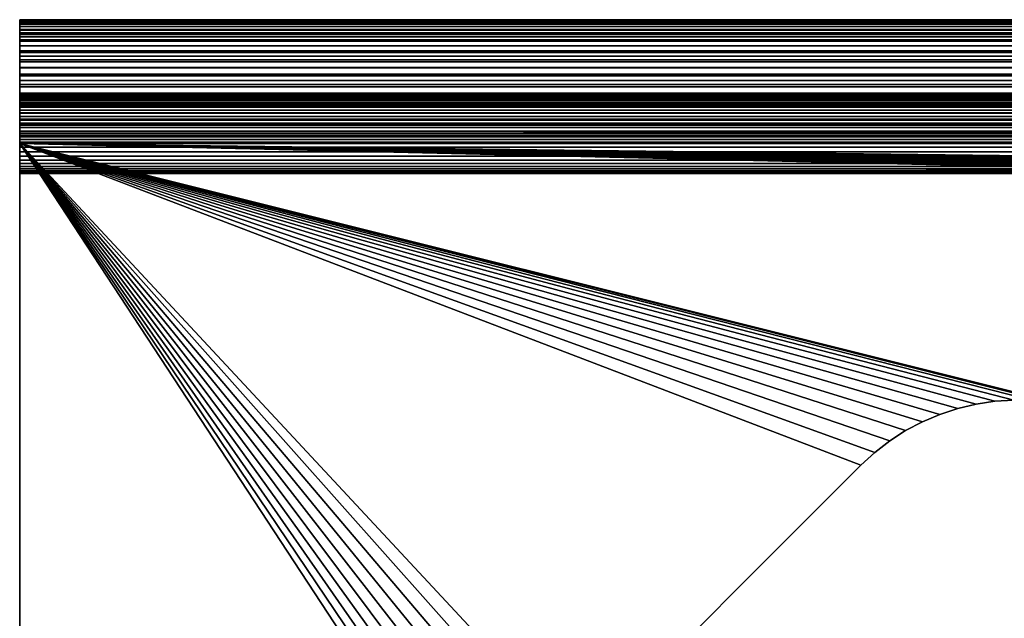
# Model space of a CAD drawing. Extents: x -225 to 225, y -198 to 198.
# Drawn here: x -225 to -205, y 143 to 155 of the extents above; entities that cross this region are included whole.
import ezdxf

# ---------------------------------------------------------------- set-up
doc = ezdxf.new("R2010")
doc.units = 0
doc.header["$MEASUREMENT"] = 0
doc.layers.add('L2', color=7, linetype='Continuous')

msp = doc.modelspace()

# ---------------------------------------------------------------- linework, layer by layer
at = {"layer": 'L2', "color": 254}
for points in [[(-225, 153.5, 7.5), (-225, 154.9915, 7.70645), (-225, 155, 7.5)], [(-225, 155, 0.55), (-225, 155, 7.5), (225, 155, 0.55)], [(225, 155, 0.55), (-225, 155, 7.5), (225, 155, 7.5)], [(-225, 154.9915, 7.70645), (225, 154.9915, 7.70645), (225, 155, 7.5)], [(-225, 154.9915, 7.70645), (225, 155, 7.5), (-225, 155, 7.5)], [(-225, 153.5, 7.5), (-225, 155, 7.5), (-225, 153.5, 0.55)], [(-225, 153.5, 0.55), (-225, 155, 7.5), (-225, 155, 0.55)], [(-225, 153.5, 0.55), (-225, 155, 0.55), (-225, 153.4998, 0.54576)], [(-225, 153.4998, 0.54576), (-225, 155, 0.55), (-225, 154.9944, 0.41855)], [(-225, 155, 0.55), (225, 155, 0.55), (225, 154.9944, 0.41855)], [(-225, 155, 0.55), (225, 154.9944, 0.41855), (-225, 154.9944, 0.41855)], [(-225, 153.4998, 0.54576), (-225, 154.9944, 0.41855), (-225, 153.4993, 0.54155)], [(-225, 153.4993, 0.54155), (-225, 154.9944, 0.41855), (-225, 154.9777, 0.28805)], [(-225, 154.9944, 0.41855), (225, 154.9944, 0.41855), (225, 154.9777, 0.28805)], [(-225, 154.9944, 0.41855), (225, 154.9777, 0.28805), (-225, 154.9777, 0.28805)], [(-225, 153.4966, 7.58258), (-225, 154.9659, 7.91149), (-225, 154.9915, 7.70645)], [(-225, 153.4966, 7.58258), (-225, 154.9915, 7.70645), (-225, 153.5, 7.5)], [(-225, 154.9659, 7.91149), (225, 154.9659, 7.91149), (225, 154.9915, 7.70645)], [(-225, 154.9659, 7.91149), (225, 154.9915, 7.70645), (-225, 154.9915, 7.70645)], [(-225, 153.4993, 0.54155), (-225, 154.9777, 0.28805), (-225, 153.4984, 0.5374)], [(-225, 153.4984, 0.5374), (-225, 154.9777, 0.28805), (-225, 154.95, 0.15943)], [(-225, 154.9777, 0.28805), (225, 154.9777, 0.28805), (225, 154.95, 0.15943)], [(-225, 154.9777, 0.28805), (225, 154.95, 0.15943), (-225, 154.95, 0.15943)], [(-225, 153.4864, 7.6646), (-225, 154.9235, 8.11371), (-225, 154.9659, 7.91149)], [(-225, 153.4864, 7.6646), (-225, 154.9659, 7.91149), (-225, 153.4966, 7.58258)], [(-225, 154.9235, 8.11371), (225, 154.9235, 8.11371), (225, 154.9659, 7.91149)], [(-225, 154.9235, 8.11371), (225, 154.9659, 7.91149), (-225, 154.9659, 7.91149)], [(-225, 153.4984, 0.5374), (-225, 154.95, 0.15943), (-225, 153.4971, 0.53334)], [(-225, 153.4971, 0.53334), (-225, 154.95, 0.15943), (-225, 154.9115, 0.03363)], [(-225, 154.95, 0.15943), (225, 154.95, 0.15943), (225, 154.9115, 0.03363)], [(-225, 154.95, 0.15943), (225, 154.9115, 0.03363), (-225, 154.9115, 0.03363)], [(-225, 153.4694, 7.74549), (-225, 154.8645, 8.31175), (-225, 154.9235, 8.11371)], [(-225, 153.4694, 7.74549), (-225, 154.9235, 8.11371), (-225, 153.4864, 7.6646)], [(-225, 154.8645, 8.31175), (225, 154.8645, 8.31175), (225, 154.9235, 8.11371)], [(-225, 154.8645, 8.31175), (225, 154.9235, 8.11371), (-225, 154.9235, 8.11371)], [(-225, 153.4971, 0.53334), (-225, 154.9115, 0.03363), (-225, 153.4956, 0.52941)], [(-225, 153.4956, 0.52941), (-225, 154.9115, 0.03363), (-225, 154.8624, -0.08845)], [(-225, 154.9115, 0.03363), (225, 154.9115, 0.03363), (225, 154.8624, -0.08845)], [(-225, 154.9115, 0.03363), (225, 154.8624, -0.08845), (-225, 154.8624, -0.08845)], [(-225, 153.4458, 7.8247), (-225, 154.7894, 8.50424), (-225, 154.8645, 8.31175)], [(-225, 153.4458, 7.8247), (-225, 154.8645, 8.31175), (-225, 153.4694, 7.74549)], [(-225, 154.7894, 8.50424), (225, 154.7894, 8.50424), (225, 154.8645, 8.31175)], [(-225, 154.7894, 8.50424), (225, 154.8645, 8.31175), (-225, 154.8645, 8.31175)], [(-225, 153.4956, 0.52941), (-225, 154.8624, -0.08845), (-225, 153.4937, 0.52562)], [(-225, 153.4937, 0.52562), (-225, 154.8624, -0.08845), (-225, 154.8032, -0.20593)], [(-225, 154.8624, -0.08845), (225, 154.8624, -0.08845), (225, 154.8032, -0.20593)], [(-225, 154.8624, -0.08845), (225, 154.8032, -0.20593), (-225, 154.8032, -0.20593)], [(-225, 153.4937, 0.52562), (-225, 154.8032, -0.20593), (-225, 153.4914, 0.522)], [(-225, 153.4914, 0.522), (-225, 154.8032, -0.20593), (-225, 154.7342, -0.31796)], [(-225, 154.8032, -0.20593), (225, 154.8032, -0.20593), (225, 154.7342, -0.31796)], [(-225, 154.8032, -0.20593), (225, 154.7342, -0.31796), (-225, 154.7342, -0.31796)], [(-225, 153.4158, 7.9017), (-225, 154.6987, 8.68987), (-225, 154.7894, 8.50424)], [(-225, 153.4158, 7.9017), (-225, 154.7894, 8.50424), (-225, 153.4458, 7.8247)], [(-225, 154.6987, 8.68987), (225, 154.6987, 8.68987), (225, 154.7894, 8.50424)], [(-225, 154.6987, 8.68987), (225, 154.7894, 8.50424), (-225, 154.7894, 8.50424)], [(-225, 153.4914, 0.522), (-225, 154.7342, -0.31796), (-225, 153.4889, 0.51859)], [(-225, 153.4889, 0.51859), (-225, 154.7342, -0.31796), (-225, 154.656, -0.42374)], [(-225, 154.7342, -0.31796), (225, 154.7342, -0.31796), (225, 154.656, -0.42374)], [(-225, 154.7342, -0.31796), (225, 154.656, -0.42374), (-225, 154.656, -0.42374)], [(-225, 153.3795, 7.97595), (-225, 154.5929, 8.86737), (-225, 154.6987, 8.68987)], [(-225, 153.3795, 7.97595), (-225, 154.6987, 8.68987), (-225, 153.4158, 7.9017)], [(-225, 154.5929, 8.86737), (225, 154.5929, 8.86737), (225, 154.6987, 8.68987)], [(-225, 154.5929, 8.86737), (225, 154.6987, 8.68987), (-225, 154.6987, 8.68987)], [(-225, 153.4889, 0.51859), (-225, 154.656, -0.42374), (-225, 153.4861, 0.5154)], [(-225, 153.4861, 0.5154), (-225, 154.656, -0.42374), (-225, 154.569, -0.5225)], [(-225, 154.656, -0.42374), (225, 154.656, -0.42374), (225, 154.569, -0.5225)], [(-225, 154.656, -0.42374), (225, 154.569, -0.5225), (-225, 154.569, -0.5225)], [(-225, 153.3372, 8.04695), (-225, 154.4729, 9.03553), (-225, 154.5929, 8.86737)], [(-225, 153.3372, 8.04695), (-225, 154.5929, 8.86737), (-225, 153.3795, 7.97595)], [(-225, 154.4729, 9.03553), (225, 154.4729, 9.03553), (225, 154.5929, 8.86737)], [(-225, 154.4729, 9.03553), (225, 154.5929, 8.86737), (-225, 154.5929, 8.86737)], [(-225, 153.4861, 0.5154), (-225, 154.569, -0.5225), (-225, 153.483, 0.51247)], [(-225, 153.483, 0.51247), (-225, 154.569, -0.5225), (-225, 154.474, -0.61354)], [(-225, 154.569, -0.5225), (225, 154.569, -0.5225), (225, 154.474, -0.61354)], [(-225, 154.569, -0.5225), (225, 154.474, -0.61354), (-225, 154.474, -0.61354)], [(-225, 153.483, 0.51247), (-225, 154.474, -0.61354), (-225, 153.4797, 0.5098)], [(-225, 153.4797, 0.5098), (-225, 154.474, -0.61354), (-225, 154.3717, -0.6962)], [(-225, 154.474, -0.61354), (225, 154.474, -0.61354), (225, 154.3717, -0.6962)], [(-225, 154.474, -0.61354), (225, 154.3717, -0.6962), (-225, 154.3717, -0.6962)], [(-225, 153.2891, 8.11421), (-225, 154.3393, 9.1932), (-225, 154.4729, 9.03553)], [(-225, 153.2891, 8.11421), (-225, 154.4729, 9.03553), (-225, 153.3372, 8.04695)], [(-225, 154.3393, 9.1932), (225, 154.3393, 9.1932), (225, 154.4729, 9.03553)], [(-225, 154.3393, 9.1932), (225, 154.4729, 9.03553), (-225, 154.4729, 9.03553)], [(-225, 153.4797, 0.5098), (-225, 154.3717, -0.6962), (-225, 153.4762, 0.50742)], [(-225, 153.4762, 0.50742), (-225, 154.3717, -0.6962), (-225, 154.2627, -0.76987)], [(-225, 154.3717, -0.6962), (225, 154.3717, -0.6962), (225, 154.2627, -0.76987)], [(-225, 154.3717, -0.6962), (225, 154.2627, -0.76987), (-225, 154.2627, -0.76987)], [(-225, 153.2357, 8.17728), (-225, 154.1932, 9.33931), (-225, 154.3393, 9.1932)], [(-225, 153.2357, 8.17728), (-225, 154.3393, 9.1932), (-225, 153.2891, 8.11421)], [(-225, 154.1932, 9.33931), (225, 154.1932, 9.33931), (225, 154.3393, 9.1932)], [(-225, 154.1932, 9.33931), (225, 154.3393, 9.1932), (-225, 154.3393, 9.1932)], [(-225, 153.4762, 0.50742), (-225, 154.2627, -0.76987), (-225, 153.4725, 0.50535)], [(-225, 153.4725, 0.50535), (-225, 154.2627, -0.76987), (-225, 154.1478, -0.83404)], [(-225, 154.2627, -0.76987), (225, 154.2627, -0.76987), (225, 154.1478, -0.83404)], [(-225, 154.2627, -0.76987), (225, 154.1478, -0.83404), (-225, 154.1478, -0.83404)], [(-225, 153.1773, 8.23572), (-225, 154.0355, 9.47285), (-225, 154.1932, 9.33931)], [(-225, 153.1773, 8.23572), (-225, 154.1932, 9.33931), (-225, 153.2357, 8.17728)], [(-225, 154.0355, 9.47285), (225, 154.0355, 9.47285), (225, 154.1932, 9.33931)], [(-225, 154.0355, 9.47285), (225, 154.1932, 9.33931), (-225, 154.1932, 9.33931)], [(-225, 153.4725, 0.50535), (-225, 154.1478, -0.83404), (-225, 153.4686, 0.50361)], [(-225, 153.4686, 0.50361), (-225, 154.1478, -0.83404), (-225, 154.0279, -0.88823)], [(-225, 154.1478, -0.83404), (225, 154.1478, -0.83404), (225, 154.0279, -0.88823)], [(-225, 154.1478, -0.83404), (225, 154.0279, -0.88823), (-225, 154.0279, -0.88823)], [(-225, 153.1142, 8.28914), (-225, 153.8674, 9.59292), (-225, 154.0355, 9.47285)], [(-225, 153.1142, 8.28914), (-225, 154.0355, 9.47285), (-225, 153.1773, 8.23572)], [(-225, 153.8674, 9.59292), (225, 153.8674, 9.59292), (225, 154.0355, 9.47285)], [(-225, 153.8674, 9.59292), (225, 154.0355, 9.47285), (-225, 154.0355, 9.47285)], [(-225, 153.4686, 0.50361), (-225, 154.0279, -0.88823), (-225, 153.4646, 0.50219)], [(-225, 153.4646, 0.50219), (-225, 154.0279, -0.88823), (-225, 153.9039, -0.93206)], [(-225, 154.0279, -0.88823), (225, 154.0279, -0.88823), (225, 153.9039, -0.93206)], [(-225, 154.0279, -0.88823), (225, 153.9039, -0.93206), (-225, 153.9039, -0.93206)], [(-225, 153.4646, 0.50219), (-225, 153.9039, -0.93206), (-225, 153.4605, 0.50112)], [(-225, 153.4605, 0.50112), (-225, 153.9039, -0.93206), (-225, 153.7766, -0.96521)], [(-225, 153.9039, -0.93206), (225, 153.9039, -0.93206), (225, 153.7766, -0.96521)], [(-225, 153.9039, -0.93206), (225, 153.7766, -0.96521), (-225, 153.7766, -0.96521)], [(-225, 153.0469, 8.33717), (-225, 153.6899, 9.69868), (-225, 153.8674, 9.59292)], [(-225, 153.0469, 8.33717), (-225, 153.8674, 9.59292), (-225, 153.1142, 8.28914)], [(-225, 153.6899, 9.69868), (225, 153.6899, 9.69868), (225, 153.8674, 9.59292)], [(-225, 153.6899, 9.69868), (225, 153.8674, 9.59292), (-225, 153.8674, 9.59292)], [(-225, 153.4605, 0.50112), (-225, 153.7766, -0.96521), (-225, 153.4564, 0.5004)], [(-225, 153.4564, 0.5004), (-225, 153.7766, -0.96521), (-225, 153.6469, -0.98745)], [(-225, 153.7766, -0.96521), (225, 153.7766, -0.96521), (225, 153.6469, -0.98745)], [(-225, 153.7766, -0.96521), (225, 153.6469, -0.98745), (-225, 153.6469, -0.98745)], [(-225, 152.9759, 8.37947), (-225, 153.5042, 9.78943), (-225, 153.6899, 9.69868)], [(-225, 152.9759, 8.37947), (-225, 153.6899, 9.69868), (-225, 153.0469, 8.33717)], [(-225, 153.5042, 9.78943), (225, 153.5042, 9.78943), (225, 153.6899, 9.69868)], [(-225, 153.5042, 9.78943), (225, 153.6899, 9.69868), (-225, 153.6899, 9.69868)], [(-225, 153.4564, 0.5004), (-225, 153.6469, -0.98745), (-225, 153.4521, 0.50004)], [(-225, 153.4521, 0.50004), (-225, 153.6469, -0.98745), (-225, 153.5158, -0.9986)], [(-225, 153.6469, -0.98745), (225, 153.6469, -0.98745), (225, 153.5158, -0.9986)], [(-225, 153.6469, -0.98745), (225, 153.5158, -0.9986), (-225, 153.5158, -0.9986)], [(-225, 153.4521, 0.50004), (-225, 153.5158, -0.9986), (-225, 153.4479, 0.50004)], [(-225, 153.4479, 0.50004), (-225, 153.5158, -0.9986), (-225, 153.3842, -0.9986)], [(-225, 153.5158, -0.9986), (225, 153.5158, -0.9986), (225, 153.3842, -0.9986)], [(-225, 153.5158, -0.9986), (225, 153.3842, -0.9986), (-225, 153.3842, -0.9986)], [(-225, 152.9017, 8.41577), (-225, 153.3117, 9.86454), (-225, 153.5042, 9.78943)], [(-225, 152.9017, 8.41577), (-225, 153.5042, 9.78943), (-225, 152.9759, 8.37947)], [(-225, 153.3117, 9.86454), (225, 153.3117, 9.86454), (225, 153.5042, 9.78943)], [(-225, 153.3117, 9.86454), (225, 153.5042, 9.78943), (-225, 153.5042, 9.78943)], [(225, 153.5, 7.5), (-225, 153.5, 7.5), (225, 153.5, 0.55)], [(225, 153.5, 0.55), (-225, 153.5, 7.5), (-225, 153.5, 0.55)], [(-225, 153.5, 7.5), (225, 153.5, 7.5), (-225, 153.4966, 7.58258)], [(-225, 153.4966, 7.58258), (225, 153.5, 7.5), (225, 153.4966, 7.58258)], [(-225, 153.4998, 0.54576), (225, 153.4998, 0.54576), (-225, 153.5, 0.55)], [(-225, 153.5, 0.55), (225, 153.4998, 0.54576), (225, 153.5, 0.55)], [(-225, 153.4993, 0.54155), (225, 153.4993, 0.54155), (-225, 153.4998, 0.54576)], [(-225, 153.4998, 0.54576), (225, 153.4993, 0.54155), (225, 153.4998, 0.54576)], [(-225, 153.4984, 0.5374), (225, 153.4984, 0.5374), (-225, 153.4993, 0.54155)], [(-225, 153.4993, 0.54155), (225, 153.4984, 0.5374), (225, 153.4993, 0.54155)], [(-225, 153.4971, 0.53334), (225, 153.4971, 0.53334), (-225, 153.4984, 0.5374)], [(-225, 153.4984, 0.5374), (225, 153.4971, 0.53334), (225, 153.4984, 0.5374)], [(-225, 153.4956, 0.52941), (225, 153.4956, 0.52941), (-225, 153.4971, 0.53334)], [(-225, 153.4971, 0.53334), (225, 153.4956, 0.52941), (225, 153.4971, 0.53334)], [(-225, 153.4966, 7.58258), (225, 153.4966, 7.58258), (-225, 153.4864, 7.6646)], [(-225, 153.4864, 7.6646), (225, 153.4966, 7.58258), (225, 153.4864, 7.6646)], [(-225, 153.4937, 0.52562), (225, 153.4937, 0.52562), (-225, 153.4956, 0.52941)], [(-225, 153.4956, 0.52941), (225, 153.4937, 0.52562), (225, 153.4956, 0.52941)], [(-225, 153.4914, 0.522), (225, 153.4914, 0.522), (-225, 153.4937, 0.52562)], [(-225, 153.4937, 0.52562), (225, 153.4914, 0.522), (225, 153.4937, 0.52562)], [(-225, 153.4889, 0.51859), (225, 153.4889, 0.51859), (-225, 153.4914, 0.522)], [(-225, 153.4914, 0.522), (225, 153.4889, 0.51859), (225, 153.4914, 0.522)], [(-225, 153.4861, 0.5154), (225, 153.4861, 0.5154), (-225, 153.4889, 0.51859)], [(-225, 153.4889, 0.51859), (225, 153.4861, 0.5154), (225, 153.4889, 0.51859)], [(-225, 153.4864, 7.6646), (225, 153.4864, 7.6646), (-225, 153.4694, 7.74549)], [(-225, 153.4694, 7.74549), (225, 153.4864, 7.6646), (225, 153.4694, 7.74549)], [(-225, 153.483, 0.51247), (225, 153.483, 0.51247), (-225, 153.4861, 0.5154)], [(-225, 153.4861, 0.5154), (225, 153.483, 0.51247), (225, 153.4861, 0.5154)], [(-225, 153.4797, 0.5098), (225, 153.4797, 0.5098), (-225, 153.483, 0.51247)], [(-225, 153.483, 0.51247), (225, 153.4797, 0.5098), (225, 153.483, 0.51247)], [(-225, 153.4762, 0.50742), (225, 153.4762, 0.50742), (-225, 153.4797, 0.5098)], [(-225, 153.4797, 0.5098), (225, 153.4762, 0.50742), (225, 153.4797, 0.5098)], [(-225, 153.4725, 0.50535), (225, 153.4725, 0.50535), (-225, 153.4762, 0.50742)], [(-225, 153.4762, 0.50742), (225, 153.4725, 0.50535), (225, 153.4762, 0.50742)], [(-225, 153.4686, 0.50361), (225, 153.4686, 0.50361), (-225, 153.4725, 0.50535)], [(-225, 153.4725, 0.50535), (225, 153.4686, 0.50361), (225, 153.4725, 0.50535)], [(-225, 153.4694, 7.74549), (225, 153.4694, 7.74549), (-225, 153.4458, 7.8247)], [(-225, 153.4458, 7.8247), (225, 153.4694, 7.74549), (225, 153.4458, 7.8247)], [(-225, 153.4646, 0.50219), (225, 153.4646, 0.50219), (-225, 153.4686, 0.50361)], [(-225, 153.4686, 0.50361), (225, 153.4646, 0.50219), (225, 153.4686, 0.50361)], [(-225, 153.4605, 0.50112), (225, 153.4605, 0.50112), (-225, 153.4646, 0.50219)], [(-225, 153.4646, 0.50219), (225, 153.4605, 0.50112), (225, 153.4646, 0.50219)], [(-225, 153.4564, 0.5004), (225, 153.4564, 0.5004), (-225, 153.4605, 0.50112)], [(-225, 153.4605, 0.50112), (225, 153.4564, 0.5004), (225, 153.4605, 0.50112)], [(-225, 153.4521, 0.50004), (225, 153.4521, 0.50004), (-225, 153.4564, 0.5004)], [(-225, 153.4564, 0.5004), (225, 153.4521, 0.50004), (225, 153.4564, 0.5004)], [(-225, 153.4479, 0.50004), (225, 153.4479, 0.50004), (-225, 153.4521, 0.50004)], [(-225, 153.4521, 0.50004), (225, 153.4479, 0.50004), (225, 153.4521, 0.50004)], [(-225, 153.4479, 0.50004), (-225, 153.3842, -0.9986), (-225, 153.4436, 0.5004)], [(-225, 153.4436, 0.5004), (225, 153.4436, 0.5004), (-225, 153.4479, 0.50004)], [(-225, 153.4479, 0.50004), (225, 153.4436, 0.5004), (225, 153.4479, 0.50004)], [(-225, 153.4458, 7.8247), (225, 153.4458, 7.8247), (-225, 153.4158, 7.9017)], [(-225, 153.4158, 7.9017), (225, 153.4458, 7.8247), (225, 153.4158, 7.9017)], [(-225, 153.4436, 0.5004), (-225, 153.3842, -0.9986), (-225, 153.2531, -0.98745)], [(-225, 153.4436, 0.5004), (-225, 153.2531, -0.98745), (-225, 153.4395, 0.50112)], [(-225, 153.4395, 0.50112), (225, 153.4395, 0.50112), (-225, 153.4436, 0.5004)], [(-225, 153.4436, 0.5004), (225, 153.4395, 0.50112), (225, 153.4436, 0.5004)], [(-225, 153.4395, 0.50112), (-225, 153.2531, -0.98745), (-225, 153.1234, -0.96521)], [(-225, 153.4395, 0.50112), (-225, 153.1234, -0.96521), (-225, 153.4354, 0.50219)], [(-225, 153.4354, 0.50219), (225, 153.4354, 0.50219), (-225, 153.4395, 0.50112)], [(-225, 153.4395, 0.50112), (225, 153.4354, 0.50219), (225, 153.4395, 0.50112)], [(-225, 153.4354, 0.50219), (-225, 153.1234, -0.96521), (-225, 152.9961, -0.93206)], [(-225, 153.4354, 0.50219), (-225, 152.9961, -0.93206), (-225, 153.4314, 0.50361)], [(-225, 153.4314, 0.50361), (225, 153.4314, 0.50361), (-225, 153.4354, 0.50219)], [(-225, 153.4354, 0.50219), (225, 153.4314, 0.50361), (225, 153.4354, 0.50219)], [(-225, 153.4314, 0.50361), (-225, 152.9961, -0.93206), (-225, 152.8721, -0.88823)], [(-225, 153.4314, 0.50361), (-225, 152.8721, -0.88823), (-225, 153.4275, 0.50535)], [(-225, 153.4275, 0.50535), (225, 153.4275, 0.50535), (-225, 153.4314, 0.50361)], [(-225, 153.4314, 0.50361), (225, 153.4275, 0.50535), (225, 153.4314, 0.50361)], [(-225, 153.4275, 0.50535), (-225, 152.8721, -0.88823), (-225, 152.7522, -0.83404)], [(-225, 153.4275, 0.50535), (-225, 152.7522, -0.83404), (-225, 153.4238, 0.50742)], [(-225, 153.4238, 0.50742), (225, 153.4238, 0.50742), (-225, 153.4275, 0.50535)], [(-225, 153.4275, 0.50535), (225, 153.4238, 0.50742), (225, 153.4275, 0.50535)], [(-225, 153.4238, 0.50742), (-225, 152.7522, -0.83404), (-225, 152.6373, -0.76987)], [(-225, 153.4238, 0.50742), (-225, 152.6373, -0.76987), (-225, 153.4203, 0.5098)], [(-225, 153.4203, 0.5098), (225, 153.4203, 0.5098), (-225, 153.4238, 0.50742)], [(-225, 153.4238, 0.50742), (225, 153.4203, 0.5098), (225, 153.4238, 0.50742)], [(-225, 153.4203, 0.5098), (-225, 152.6373, -0.76987), (-225, 152.5283, -0.6962)], [(-225, 153.4203, 0.5098), (-225, 152.5283, -0.6962), (-225, 153.417, 0.51247)], [(-225, 153.417, 0.51247), (225, 153.417, 0.51247), (-225, 153.4203, 0.5098)], [(-225, 153.4203, 0.5098), (225, 153.417, 0.51247), (225, 153.4203, 0.5098)], [(-225, 153.417, 0.51247), (-225, 152.5283, -0.6962), (-225, 152.426, -0.61354)], [(-225, 153.417, 0.51247), (-225, 152.426, -0.61354), (-225, 153.4139, 0.5154)], [(-225, 153.4139, 0.5154), (225, 153.4139, 0.5154), (-225, 153.417, 0.51247)], [(-225, 153.417, 0.51247), (225, 153.4139, 0.5154), (225, 153.417, 0.51247)], [(-225, 153.4158, 7.9017), (225, 153.4158, 7.9017), (-225, 153.3795, 7.97595)], [(-225, 153.3795, 7.97595), (225, 153.4158, 7.9017), (225, 153.3795, 7.97595)], [(-225, 153.4139, 0.5154), (-225, 152.426, -0.61354), (-225, 152.331, -0.5225)], [(-225, 153.4139, 0.5154), (-225, 152.331, -0.5225), (-225, 153.4111, 0.51859)], [(-225, 153.4111, 0.51859), (225, 153.4111, 0.51859), (-225, 153.4139, 0.5154)], [(-225, 153.4139, 0.5154), (225, 153.4111, 0.51859), (225, 153.4139, 0.5154)], [(-225, 153.4111, 0.51859), (-225, 152.331, -0.5225), (-225, 152.244, -0.42374)], [(-225, 153.4111, 0.51859), (-225, 152.244, -0.42374), (-225, 153.4086, 0.522)], [(-225, 153.4086, 0.522), (225, 153.4086, 0.522), (-225, 153.4111, 0.51859)], [(-225, 153.4111, 0.51859), (225, 153.4086, 0.522), (225, 153.4111, 0.51859)], [(-225, 153.4086, 0.522), (-225, 152.244, -0.42374), (-225, 152.1658, -0.31796)], [(-225, 153.4086, 0.522), (-225, 152.1658, -0.31796), (-225, 153.4063, 0.52562)], [(-225, 153.4063, 0.52562), (225, 153.4063, 0.52562), (-225, 153.4086, 0.522)], [(-225, 153.4086, 0.522), (225, 153.4063, 0.52562), (225, 153.4086, 0.522)], [(-225, 153.4063, 0.52562), (-225, 152.1658, -0.31796), (-225, 152.0968, -0.20593)], [(-225, 153.4063, 0.52562), (-225, 152.0968, -0.20593), (-225, 153.4044, 0.52941)], [(-225, 153.4044, 0.52941), (225, 153.4044, 0.52941), (-225, 153.4063, 0.52562)], [(-225, 153.4063, 0.52562), (225, 153.4044, 0.52941), (225, 153.4063, 0.52562)], [(-225, 153.4044, 0.52941), (-225, 152.0968, -0.20593), (-225, 152.0376, -0.08845)], [(-225, 153.4044, 0.52941), (-225, 152.0376, -0.08845), (-225, 153.4029, 0.53334)], [(-225, 153.4029, 0.53334), (225, 153.4029, 0.53334), (-225, 153.4044, 0.52941)], [(-225, 153.4044, 0.52941), (225, 153.4029, 0.53334), (225, 153.4044, 0.52941)], [(-225, 153.4029, 0.53334), (-225, 152.0376, -0.08845), (-225, 151.9885, 0.03363)], [(-225, 153.4029, 0.53334), (-225, 151.9885, 0.03363), (-225, 153.4016, 0.5374)], [(-225, 153.4016, 0.5374), (225, 153.4016, 0.5374), (-225, 153.4029, 0.53334)], [(-225, 153.4029, 0.53334), (225, 153.4016, 0.5374), (225, 153.4029, 0.53334)], [(-225, 153.4016, 0.5374), (-225, 151.9885, 0.03363), (-225, 151.95, 0.15943)], [(-225, 153.4016, 0.5374), (-225, 151.95, 0.15943), (-225, 153.4007, 0.54155)], [(-225, 153.4007, 0.54155), (225, 153.4007, 0.54155), (-225, 153.4016, 0.5374)], [(-225, 153.4016, 0.5374), (225, 153.4007, 0.54155), (225, 153.4016, 0.5374)], [(-225, 153.4007, 0.54155), (-225, 151.95, 0.15943), (-225, 151.9223, 0.28805)], [(-225, 153.4007, 0.54155), (-225, 151.9223, 0.28805), (-225, 153.4002, 0.54576)], [(-225, 153.4002, 0.54576), (225, 153.4002, 0.54576), (-225, 153.4007, 0.54155)], [(-225, 153.4007, 0.54155), (225, 153.4002, 0.54576), (225, 153.4007, 0.54155)], [(-225, 153.4002, 0.54576), (-225, 151.9223, 0.28805), (-225, 151.9056, 0.41855)], [(-225, 153.4002, 0.54576), (-225, 151.9056, 0.41855), (-225, 153.4, 0.55)], [(-225, 153.4, 0.55), (225, 153.4, 0.55), (-225, 153.4002, 0.54576)], [(-225, 153.4002, 0.54576), (225, 153.4, 0.55), (225, 153.4002, 0.54576)], [(-225, 153.4, 5), (-225, 151.9, 5), (225, 153.4, 5)], [(225, 153.4, 5), (-225, 151.9, 5), (225, 151.9, 5)], [(-225, 151.9, 0.55), (-225, 151.9, 5), (-225, 153.4, 0.55)], [(-225, 153.4, 0.55), (-225, 151.9, 5), (-225, 153.4, 5)], [(225, 153.4, 0.55), (-225, 153.4, 0.55), (225, 153.4, 5)], [(225, 153.4, 5), (-225, 153.4, 0.55), (-225, 153.4, 5)], [(-225, 153.4, 0.55), (-225, 151.9056, 0.41855), (-225, 151.9, 0.55)], [(-225, 153.3842, -0.9986), (225, 153.3842, -0.9986), (225, 153.2531, -0.98745)], [(-225, 153.3842, -0.9986), (225, 153.2531, -0.98745), (-225, 153.2531, -0.98745)], [(-225, 153.3795, 7.97595), (225, 153.3795, 7.97595), (-225, 153.3372, 8.04695)], [(-225, 153.3372, 8.04695), (225, 153.3795, 7.97595), (225, 153.3372, 8.04695)], [(-225, 153.3372, 8.04695), (225, 153.3372, 8.04695), (-225, 153.2891, 8.11421)], [(-225, 153.2891, 8.11421), (225, 153.3372, 8.04695), (225, 153.2891, 8.11421)], [(-225, 152.8247, 8.44582), (-225, 153.1137, 9.9235), (-225, 153.3117, 9.86454)], [(-225, 152.8247, 8.44582), (-225, 153.3117, 9.86454), (-225, 152.9017, 8.41577)], [(-225, 153.1137, 9.9235), (225, 153.1137, 9.9235), (225, 153.3117, 9.86454)], [(-225, 153.1137, 9.9235), (225, 153.3117, 9.86454), (-225, 153.3117, 9.86454)], [(-225, 153.2891, 8.11421), (225, 153.2891, 8.11421), (-225, 153.2357, 8.17728)], [(-225, 153.2357, 8.17728), (225, 153.2891, 8.11421), (225, 153.2357, 8.17728)], [(-225, 153.2531, -0.98745), (225, 153.2531, -0.98745), (225, 153.1234, -0.96521)], [(-225, 153.2531, -0.98745), (225, 153.1234, -0.96521), (-225, 153.1234, -0.96521)], [(-225, 153.2357, 8.17728), (225, 153.2357, 8.17728), (-225, 153.1773, 8.23572)], [(-225, 153.1773, 8.23572), (225, 153.2357, 8.17728), (225, 153.1773, 8.23572)], [(-225, 153.1773, 8.23572), (225, 153.1773, 8.23572), (-225, 153.1142, 8.28914)], [(-225, 153.1142, 8.28914), (225, 153.1773, 8.23572), (225, 153.1142, 8.28914)], [(-225, 153.1234, -0.96521), (225, 153.1234, -0.96521), (225, 152.9961, -0.93206)], [(-225, 153.1234, -0.96521), (225, 152.9961, -0.93206), (-225, 152.9961, -0.93206)], [(-225, 153.1142, 8.28914), (225, 153.1142, 8.28914), (-225, 153.0469, 8.33717)], [(-225, 153.0469, 8.33717), (225, 153.1142, 8.28914), (225, 153.0469, 8.33717)], [(-225, 152.7455, 8.4694), (-225, 152.9115, 9.9659), (-225, 153.1137, 9.9235)], [(-225, 152.7455, 8.4694), (-225, 153.1137, 9.9235), (-225, 152.8247, 8.44582)], [(-225, 152.9115, 9.9659), (225, 152.9115, 9.9659), (225, 153.1137, 9.9235)], [(-225, 152.9115, 9.9659), (225, 153.1137, 9.9235), (-225, 153.1137, 9.9235)], [(-225, 153.0469, 8.33717), (225, 153.0469, 8.33717), (-225, 152.9759, 8.37947)], [(-225, 152.9759, 8.37947), (225, 153.0469, 8.33717), (225, 152.9759, 8.37947)], [(-225, 152.9961, -0.93206), (225, 152.9961, -0.93206), (225, 152.8721, -0.88823)], [(-225, 152.9961, -0.93206), (225, 152.8721, -0.88823), (-225, 152.8721, -0.88823)], [(-225, 152.9759, 8.37947), (225, 152.9759, 8.37947), (-225, 152.9017, 8.41577)], [(-225, 152.9017, 8.41577), (225, 152.9759, 8.37947), (225, 152.9017, 8.41577)], [(-225, 152.6646, 8.48636), (-225, 152.7064, 9.99146), (-225, 152.9115, 9.9659)], [(-225, 152.6646, 8.48636), (-225, 152.9115, 9.9659), (-225, 152.7455, 8.4694)], [(-225, 152.7064, 9.99146), (225, 152.7064, 9.99146), (225, 152.9115, 9.9659)], [(-225, 152.7064, 9.99146), (225, 152.9115, 9.9659), (-225, 152.9115, 9.9659)], [(-225, 152.9017, 8.41577), (225, 152.9017, 8.41577), (-225, 152.8247, 8.44582)], [(-225, 152.8247, 8.44582), (225, 152.9017, 8.41577), (225, 152.8247, 8.44582)], [(-225, 152.8721, -0.88823), (225, 152.8721, -0.88823), (225, 152.7522, -0.83404)], [(-225, 152.8721, -0.88823), (225, 152.7522, -0.83404), (-225, 152.7522, -0.83404)], [(-225, 152.8247, 8.44582), (225, 152.8247, 8.44582), (-225, 152.7455, 8.4694)], [(-225, 152.7455, 8.4694), (225, 152.8247, 8.44582), (225, 152.7455, 8.4694)], [(-225, 152.7522, -0.83404), (225, 152.7522, -0.83404), (225, 152.6373, -0.76987)], [(-225, 152.7522, -0.83404), (225, 152.6373, -0.76987), (-225, 152.6373, -0.76987)], [(-225, 152.7455, 8.4694), (225, 152.7455, 8.4694), (-225, 152.6646, 8.48636)], [(-225, 152.6646, 8.48636), (225, 152.7455, 8.4694), (225, 152.6646, 8.48636)], [(-225, 152.5826, 8.49658), (-225, 152.5, 10), (-225, 152.7064, 9.99146)], [(-225, 152.5826, 8.49658), (-225, 152.7064, 9.99146), (-225, 152.6646, 8.48636)], [(-225, 152.5, 10), (225, 152.5, 10), (225, 152.7064, 9.99146)], [(-225, 152.5, 10), (225, 152.7064, 9.99146), (-225, 152.7064, 9.99146)], [(-225, 152.6646, 8.48636), (225, 152.6646, 8.48636), (-225, 152.5826, 8.49658)], [(-225, 152.5826, 8.49658), (225, 152.6646, 8.48636), (225, 152.5826, 8.49658)], [(-225, 152.6373, -0.76987), (225, 152.6373, -0.76987), (225, 152.5283, -0.6962)], [(-225, 152.6373, -0.76987), (225, 152.5283, -0.6962), (-225, 152.5283, -0.6962)], [(-225, 152.5, 8.5), (-225, 152.5, 10), (-225, 152.5826, 8.49658)], [(-225, 152.5826, 8.49658), (225, 152.5826, 8.49658), (-225, 152.5, 8.5)], [(-225, 152.5, 8.5), (225, 152.5826, 8.49658), (225, 152.5, 8.5)], [(-225, 152.5283, -0.6962), (225, 152.5283, -0.6962), (225, 152.426, -0.61354)], [(-225, 152.5283, -0.6962), (225, 152.426, -0.61354), (-225, 152.426, -0.61354)], [(-225, 152.5, 8.5), (-225, 127.5, 8.5), (-225, 152.5, 10)], [(-225, 152.5, 10), (-225, 127.5, 8.5), (-225, 127.5, 10)], [(200.5693, 144.2372, 8.5), (-225, 152.5, 8.5), (200.7042, 144.5945, 8.5)], [(200.7042, 144.5945, 8.5), (-225, 152.5, 8.5), (200.8689, 144.9392, 8.5)], [(200.5693, 144.2372, 8.5), (200.4653, 143.8696, 8.5), (-225, 152.5, 8.5)], [(-225, 152.5, 8.5), (200.4653, 143.8696, 8.5), (200.3927, 143.4946, 8.5)], [(-225, 152.5, 8.5), (200.3927, 143.4946, 8.5), (200.3523, 143.1148, 8.5)], [(-214.9747, 137.6483, 8.5), (-225, 127.5, 8.5), (-225, 152.5, 8.5)], [(-214.9747, 137.6483, 8.5), (-225, 152.5, 8.5), (-214.9181, 138.026, 8.5)], [(-214.5603, 139.1117, 8.5), (-225, 152.5, 8.5), (-214.3811, 139.4491, 8.5)], [(-214.3811, 139.4491, 8.5), (-225, 152.5, 8.5), (-214.174, 139.77, 8.5)], [(-214.5603, 139.1117, 8.5), (-214.7102, 138.7604, 8.5), (-225, 152.5, 8.5)], [(-225, 152.5, 8.5), (-214.7102, 138.7604, 8.5), (-214.8297, 138.3977, 8.5)], [(-225, 152.5, 8.5), (-214.8297, 138.3977, 8.5), (-214.9181, 138.026, 8.5)], [(203.4344, 147.1022, 8.5), (203.077, 146.9674, 8.5), (-225, 152.5, 8.5)], [(-225, 152.5, 8.5), (203.077, 146.9674, 8.5), (202.7324, 146.8027, 8.5)], [(-225, 152.5, 8.5), (202.7324, 146.8027, 8.5), (202.403, 146.6094, 8.5)], [(201.529, 145.8725, 8.5), (201.2828, 145.5805, 8.5), (-225, 152.5, 8.5)], [(-225, 152.5, 8.5), (201.2828, 145.5805, 8.5), (201.0622, 145.2686, 8.5)], [(-225, 152.5, 8.5), (201.0622, 145.2686, 8.5), (200.8689, 144.9392, 8.5)], [(-225, 152.5, 8.5), (-205.6976, 147.2466, 8.5), (-206.0692, 147.1582, 8.5)], [(202.403, 146.6094, 8.5), (202.0911, 146.3888, 8.5), (-225, 152.5, 8.5)], [(-225, 152.5, 8.5), (202.0911, 146.3888, 8.5), (201.7991, 146.1426, 8.5)], [(-225, 152.5, 8.5), (201.7991, 146.1426, 8.5), (201.529, 145.8725, 8.5)], [(200.3523, 143.1148, 8.5), (-203.8019, 147.2063, 8.5), (-225, 152.5, 8.5)], [(-225, 152.5, 8.5), (-203.8019, 147.2063, 8.5), (-204.1769, 147.2788, 8.5)], [(-225, 152.5, 8.5), (-204.1769, 147.2788, 8.5), (-204.5568, 147.3193, 8.5)], [(-204.5568, 147.3193, 8.5), (-204.9387, 147.3274, 8.5), (-225, 152.5, 8.5)], [(-225, 152.5, 8.5), (-204.9387, 147.3274, 8.5), (-205.3199, 147.3031, 8.5)], [(-225, 152.5, 8.5), (-205.3199, 147.3031, 8.5), (-205.6976, 147.2466, 8.5)], [(-206.0692, 147.1582, 8.5), (-206.432, 147.0386, 8.5), (-225, 152.5, 8.5)], [(-225, 152.5, 8.5), (-206.432, 147.0386, 8.5), (-206.7833, 146.8887, 8.5)], [(-225, 152.5, 8.5), (-206.7833, 146.8887, 8.5), (-207.1207, 146.7095, 8.5)], [(-207.1207, 146.7095, 8.5), (-207.4416, 146.5024, 8.5), (-225, 152.5, 8.5)], [(-225, 152.5, 8.5), (-207.4416, 146.5024, 8.5), (-207.7438, 146.2688, 8.5)], [(-225, 152.5, 8.5), (-207.7438, 146.2688, 8.5), (-208.0251, 146.0104, 8.5)], [(-208.0251, 146.0104, 8.5), (-213.682, 140.3536, 8.5), (-225, 152.5, 8.5)], [(-225, 152.5, 8.5), (-213.682, 140.3536, 8.5), (-213.9404, 140.0722, 8.5)], [(-225, 152.5, 8.5), (-213.9404, 140.0722, 8.5), (-214.174, 139.77, 8.5)], [(225, 152.5, 8.5), (204.1769, 147.2788, 8.5), (-225, 152.5, 8.5)], [(-225, 152.5, 8.5), (204.1769, 147.2788, 8.5), (203.8019, 147.2063, 8.5)], [(-225, 152.5, 8.5), (203.8019, 147.2063, 8.5), (203.4344, 147.1022, 8.5)], [(200.4653, 143.8696, 10), (200.5693, 144.2372, 10), (-225, 152.5, 10)], [(200.4653, 143.8696, 10), (-225, 152.5, 10), (200.3927, 143.4946, 10)], [(200.5693, 144.2372, 10), (200.7042, 144.5945, 10), (-225, 152.5, 10)], [(-225, 152.5, 10), (200.7042, 144.5945, 10), (200.8689, 144.9392, 10)], [(-225, 152.5, 10), (200.8689, 144.9392, 10), (201.0622, 145.2686, 10)], [(202.7324, 146.8027, 10), (203.077, 146.9674, 10), (-225, 152.5, 10)], [(-225, 127.5, 10), (-214.999, 137.2671, 10), (-225, 152.5, 10)], [(-225, 152.5, 10), (-214.999, 137.2671, 10), (-214.9747, 137.6483, 10)], [(-225, 152.5, 10), (-214.9747, 137.6483, 10), (-214.9181, 138.026, 10)], [(-214.9181, 138.026, 10), (-214.8297, 138.3977, 10), (-225, 152.5, 10)], [(-225, 152.5, 10), (-214.8297, 138.3977, 10), (-214.7102, 138.7604, 10)], [(-225, 152.5, 10), (-214.7102, 138.7604, 10), (-214.5603, 139.1117, 10)], [(201.0622, 145.2686, 10), (201.2828, 145.5805, 10), (-225, 152.5, 10)], [(-225, 152.5, 10), (201.2828, 145.5805, 10), (201.529, 145.8725, 10)], [(-225, 152.5, 10), (201.529, 145.8725, 10), (201.7991, 146.1426, 10)], [(-214.5603, 139.1117, 10), (-214.3811, 139.4491, 10), (-225, 152.5, 10)], [(-225, 152.5, 10), (-214.3811, 139.4491, 10), (-214.174, 139.77, 10)], [(-225, 152.5, 10), (-214.174, 139.77, 10), (-213.9404, 140.0722, 10)], [(201.7991, 146.1426, 10), (202.0911, 146.3888, 10), (-225, 152.5, 10)], [(-225, 152.5, 10), (202.0911, 146.3888, 10), (202.403, 146.6094, 10)], [(-225, 152.5, 10), (202.403, 146.6094, 10), (202.7324, 146.8027, 10)], [(203.077, 146.9674, 10), (203.4344, 147.1022, 10), (-225, 152.5, 10)], [(-225, 152.5, 10), (203.4344, 147.1022, 10), (203.8019, 147.2063, 10)], [(-225, 152.5, 10), (203.8019, 147.2063, 10), (225, 152.5, 10)], [(-207.1207, 146.7095, 10), (-225, 152.5, 10), (-207.4416, 146.5024, 10)], [(-207.4416, 146.5024, 10), (-225, 152.5, 10), (-207.7438, 146.2688, 10)], [(-207.1207, 146.7095, 10), (-206.7833, 146.8887, 10), (-225, 152.5, 10)], [(-225, 152.5, 10), (-206.7833, 146.8887, 10), (-206.432, 147.0386, 10)], [(-225, 152.5, 10), (-206.432, 147.0386, 10), (-206.0692, 147.1582, 10)], [(-213.9404, 140.0722, 10), (-213.682, 140.3536, 10), (-225, 152.5, 10)], [(-225, 152.5, 10), (-213.682, 140.3536, 10), (-208.0251, 146.0104, 10)], [(-225, 152.5, 10), (-208.0251, 146.0104, 10), (-207.7438, 146.2688, 10)], [(-206.0692, 147.1582, 10), (-205.6976, 147.2466, 10), (-225, 152.5, 10)], [(-225, 152.5, 10), (-205.6976, 147.2466, 10), (-205.3199, 147.3031, 10)], [(-225, 152.5, 10), (-205.3199, 147.3031, 10), (-204.9387, 147.3274, 10)], [(-204.9387, 147.3274, 10), (200.3442, 142.7329, 10), (-225, 152.5, 10)], [(-225, 152.5, 10), (200.3442, 142.7329, 10), (200.3523, 143.1148, 10)], [(-225, 152.5, 10), (200.3523, 143.1148, 10), (200.3927, 143.4946, 10)], [(-225, 152.426, -0.61354), (225, 152.426, -0.61354), (225, 152.331, -0.5225)], [(-225, 152.426, -0.61354), (225, 152.331, -0.5225), (-225, 152.331, -0.5225)], [(-225, 152.331, -0.5225), (225, 152.331, -0.5225), (225, 152.244, -0.42374)], [(-225, 152.331, -0.5225), (225, 152.244, -0.42374), (-225, 152.244, -0.42374)], [(-225, 152.244, -0.42374), (225, 152.244, -0.42374), (225, 152.1658, -0.31796)], [(-225, 152.244, -0.42374), (225, 152.1658, -0.31796), (-225, 152.1658, -0.31796)], [(-225, 152.1658, -0.31796), (225, 152.1658, -0.31796), (225, 152.0968, -0.20593)], [(-225, 152.1658, -0.31796), (225, 152.0968, -0.20593), (-225, 152.0968, -0.20593)], [(-225, 152.0968, -0.20593), (225, 152.0968, -0.20593), (225, 152.0376, -0.08845)], [(-225, 152.0968, -0.20593), (225, 152.0376, -0.08845), (-225, 152.0376, -0.08845)], [(-225, 152.0376, -0.08845), (225, 152.0376, -0.08845), (225, 151.9885, 0.03363)], [(-225, 152.0376, -0.08845), (225, 151.9885, 0.03363), (-225, 151.9885, 0.03363)], [(-225, 151.9885, 0.03363), (225, 151.9885, 0.03363), (225, 151.95, 0.15943)], [(-225, 151.9885, 0.03363), (225, 151.95, 0.15943), (-225, 151.95, 0.15943)], [(-225, 151.95, 0.15943), (225, 151.95, 0.15943), (225, 151.9223, 0.28805)], [(-225, 151.95, 0.15943), (225, 151.9223, 0.28805), (-225, 151.9223, 0.28805)], [(-225, 151.9223, 0.28805), (225, 151.9223, 0.28805), (225, 151.9056, 0.41855)], [(-225, 151.9223, 0.28805), (225, 151.9056, 0.41855), (-225, 151.9056, 0.41855)], [(-225, 151.9056, 0.41855), (225, 151.9056, 0.41855), (225, 151.9, 0.55)], [(-225, 151.9056, 0.41855), (225, 151.9, 0.55), (-225, 151.9, 0.55)], [(-225, 151.9, 0.55), (225, 151.9, 0.55), (-225, 151.9, 5)], [(-225, 151.9, 5), (225, 151.9, 0.55), (225, 151.9, 5)], [(-205.6976, 147.2466, 8.5), (-205.6976, 147.2466, 10), (-206.0692, 147.1582, 8.5)], [(-206.0692, 147.1582, 8.5), (-205.6976, 147.2466, 10), (-206.0692, 147.1582, 10)], [(-205.3199, 147.3031, 8.5), (-205.3199, 147.3031, 10), (-205.6976, 147.2466, 8.5)], [(-205.6976, 147.2466, 8.5), (-205.3199, 147.3031, 10), (-205.6976, 147.2466, 10)], [(-204.9387, 147.3274, 8.5), (-204.9387, 147.3274, 10), (-205.3199, 147.3031, 8.5)], [(-205.3199, 147.3031, 8.5), (-204.9387, 147.3274, 10), (-205.3199, 147.3031, 10)], [(-206.0692, 147.1582, 8.5), (-206.0692, 147.1582, 10), (-206.432, 147.0386, 8.5)], [(-206.432, 147.0386, 8.5), (-206.0692, 147.1582, 10), (-206.432, 147.0386, 10)], [(-206.7833, 146.8887, 8.5), (-206.7833, 146.8887, 10), (-207.1207, 146.7095, 8.5)], [(-207.1207, 146.7095, 8.5), (-206.7833, 146.8887, 10), (-207.1207, 146.7095, 10)], [(-206.432, 147.0386, 8.5), (-206.432, 147.0386, 10), (-206.7833, 146.8887, 8.5)], [(-206.7833, 146.8887, 8.5), (-206.432, 147.0386, 10), (-206.7833, 146.8887, 10)], [(-207.1207, 146.7095, 8.5), (-207.1207, 146.7095, 10), (-207.4416, 146.5024, 8.5)], [(-207.4416, 146.5024, 8.5), (-207.1207, 146.7095, 10), (-207.4416, 146.5024, 10)], [(-207.4416, 146.5024, 8.5), (-207.4416, 146.5024, 10), (-207.7438, 146.2688, 8.5)], [(-207.7438, 146.2688, 8.5), (-207.4416, 146.5024, 10), (-207.7438, 146.2688, 10)], [(-207.7438, 146.2688, 8.5), (-207.7438, 146.2688, 10), (-208.0251, 146.0104, 8.5)], [(-208.0251, 146.0104, 8.5), (-207.7438, 146.2688, 10), (-208.0251, 146.0104, 10)], [(-213.682, 140.3536, 10), (-213.682, 140.3536, 8.5), (-208.0251, 146.0104, 10)], [(-208.0251, 146.0104, 10), (-213.682, 140.3536, 8.5), (-208.0251, 146.0104, 8.5)]]:
    msp.add_3dface(points, dxfattribs=at)

doc.saveas('drawing.dxf')
